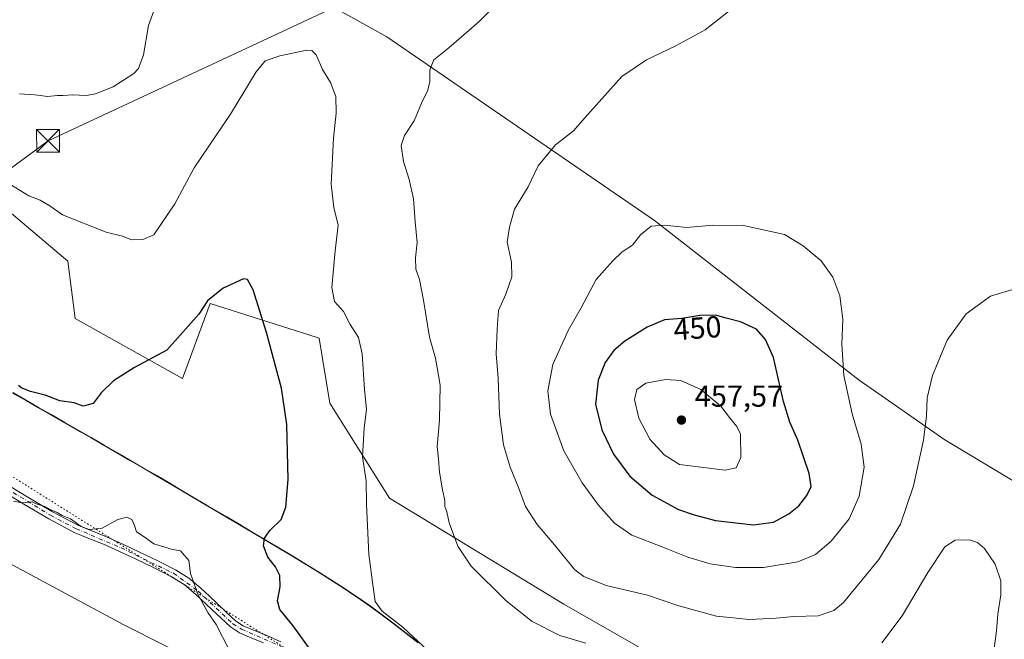
# Model space of a CAD drawing. Units: metres. Extents: x 594398 to 597872, y 4685103 to 4687477.
# Drawn here: x 596047 to 596372, y 4685699 to 4685903 of the extents above; entities that cross this region are included whole.
import ezdxf
from ezdxf.enums import TextEntityAlignment as Align

# ---------------------------------------------------------------- set-up
doc = ezdxf.new("R2010")
doc.units = ezdxf.units.M
doc.header["$MEASUREMENT"] = 0
doc.linetypes.add('DGN Style 4', pattern=[2.638475, 1.318413, -0.659207, 0.001648, -0.659207])
doc.linetypes.add('DGN Style 5', pattern=[1.153612, 0.494405, -0.659207])
for name, color, linetype, lineweight in [('Camino Cxs', 7, 'Continuous', 0), ('Camino eje', 30, 'DGN Style 4', 13), ('Corriente artificial lineal oculto', 135, 'DGN Style 4', 13), ('Cultivos herbáceos CxS', 92, 'Continuous', 0), ('Curva de nivel maestra', 30, 'Continuous', 30), ('Curva de nivel normal', 30, 'Continuous', 0), ('Huerta CxS', 92, 'Continuous', 0), ('Matorral CxS', 135, 'Continuous', 0), ('Municipio', 91, 'Continuous', 13), ('Municipio CxS', 4, 'Continuous', 0), ('Pastizal CxS', 92, 'Continuous', 0), ('Punto de cota en terreno', 7, 'Continuous', 0), ('Rótulo de curva de nivel directora', 7, 'Continuous', 0), ('Rótulo de punto de cota en terreno', 7, 'Continuous', 0), ('Tendido', 6, 'Continuous', 0), ('Torre de tendido puntual', 7, 'Continuous', 0), ('Vía pecuaria eje', 92, 'DGN Style 5', 0)]:
    doc.layers.add(name, color=color, linetype=linetype, lineweight=lineweight)
doc.styles.add('Style-Arial', font='txt')

# ---------------------------------------------------------------- blocks, each defined once
blk = doc.blocks.new('*U23')
at = {"layer": 'Cultivos herbáceos CxS', "color": 92, "linetype": 'Continuous', "lineweight": 0}
for points in [[(596647.5976, 4685960.4305, 424.5908), (596640.5196, 4685879.7181, 429.8845), (596633.438, 4685845.7337, 432.3557), (596627.7733, 4685821.6617, 433.9976), (596598.0367, 4685786.2599, 438.4864), (596582.4636, 4685783.4255, 439.5775), (596556.9742, 4685765.0179, 442.4265), (596542.8143, 4685756.5231, 444.1402), (596500.331, 4685740.9455, 449.1106), (596473.4287, 4685733.8641, 449.2015), (596456.4343, 4685718.2865, 449.5037), (596447.4475, 4685709.7283, 449.9478), (596410.7808, 4685729.1819, 442.1968), (596351.9176, 4685764.5173, 439.0409), (596323.6737, 4685784.2155, 443.9862), (596256.0709, 4685836.8521, 444.3743), (596167.762, 4685897.4417, 432.6397), (596092.0751, 4685939.6039, 437.2665)], [(595996.9754, 4685878.7849, 431.2211), (596062.4267, 4685823.4867, 428.5064), (596064.8972, 4685804.5457, 426.8097), (596100.3085, 4685784.7807, 423.7408), (596104.1157, 4685795.1633, 424.4754), (596109.3677, 4685809.4863, 425.2909), (596144.7667, 4685798.2471, 427.7305), (596145.4319, 4685798.0359, 427.851), (596148.8965, 4685776.5453, 427.5211), (596168.6609, 4685745.2507, 431.6747), (596226.1375, 4685710.2175, 437.7404), (596322.3901, 4685655.2469, 430.7117)], [(596178.1066, 4685697.5699, 430.1887), (596174.1564, 4685700.6501, 430.1016), (596170.2067, 4685703.7101, 430.1198), (596166.2167, 4685706.7301, 430.0971), (596162.1867, 4685709.6801, 429.8798), (596158.0869, 4685712.5503, 429.2796), (596157.5168, 4685712.9301, 429.196), (596153.3567, 4685715.7003, 428.5749), (596149.157, 4685718.4103, 427.9779), (596144.9272, 4685721.0801, 427.3479), (596140.6771, 4685723.7103, 426.7681), (596136.3971, 4685726.3003, 426.2922), (596132.1071, 4685728.8705, 425.678), (596127.8071, 4685731.4205, 424.9408), (596123.4873, 4685733.9505, 423.9773), (596119.1774, 4685736.4905, 422.9261), (596114.8673, 4685739.0205, 422.0956), (596110.5573, 4685741.5603, 421.6292), (596108.9873, 4685742.5005, 421.5433), (596104.6875, 4685745.0507, 421.4569), (596100.3773, 4685747.5905, 421.4428), (596096.0673, 4685750.1305, 421.4522), (596091.7571, 4685752.6607, 421.4755), (596087.4378, 4685755.1807, 421.9893), (596083.1177, 4685757.6907, 422.8838), (596078.7977, 4685760.2009, 423.6607), (596074.4677, 4685762.7107, 424.1576), (596070.1378, 4685765.2107, 424.3391), (596065.8079, 4685767.7009, 424.4205), (596061.4679, 4685770.2009, 424.4896), (596057.1279, 4685772.6809, 424.6067), (596052.7881, 4685775.1607, 424.7519), (596048.4481, 4685777.6409, 424.8826), (596044.2281, 4685780.0511, 424.9345)], [(595798.3245, 4685875.6149, 414.2585), (595882.6513, 4685817.4053, 417.3686), (595901.2032, 4685805.5943, 418.1868), (596042.8186, 4685723.8891, 417.4188), (596080.8941, 4685703.4129, 417.2614), (596121.5078, 4685683.0107, 420.0705), (596184.5138, 4685634.6061, 422.3656), (596242.6401, 4685602.7307, 423.0181), (596267.706, 4685592.6695, 422.3601), (596311.1013, 4685564.0923, 421.1143), (596337.6201, 4685551.6709, 422.1402), (596340.1431, 4685540.7351, 421.4801), (596363.6875, 4685519.7017, 424.3853), (596395.3521, 4685506.8637, 428.1158)]]:
    blk.add_polyline3d(points, dxfattribs=at)
blk = doc.blocks.new('5PATER')
at = {"layer": 'Huerta CxS', "linetype": 'Continuous', "lineweight": 0}
h = blk.add_hatch(color=51, dxfattribs=at)
edge = h.paths.add_edge_path()
edge.add_ellipse((0, 0), major_axis=(-0.11, -0.111), ratio=0.999422, start_angle=0, end_angle=360)
blk = doc.blocks.new('5TTEND')
at = {"layer": 'Corriente artificial lineal oculto', "color": 7, "linetype": 'Continuous', "lineweight": 0}
for p, q in [((-0.375, 0.3754), (0.375, -0.3746)), ((0.372, 0.3784), (-0.372, -0.3776))]:
    blk.add_line(p, q, dxfattribs=at)
at = {"layer": 'Corriente artificial lineal oculto', "color": 7, "linetype": 'Continuous', "lineweight": 0, "flags": 128}
blk.add_lwpolyline([(-0.375, -0.3746), (0.375, -0.3746), (0.375, 0.3754), (-0.375, 0.3754), (-0.372, -0.3776)], dxfattribs=at)

msp = doc.modelspace()

# ---------------------------------------------------------------- linework, layer by layer
at = {"layer": 'Camino Cxs', "color": 7, "linetype": 'Continuous', "lineweight": 0}
for points in [[(596043.58, 4685749, 420.83), (596049.23, 4685745.56, 420.71), (596057.4, 4685740.73, 420.33), (596065.7, 4685736.34, 420.34), (596070.35, 4685734.41, 420.2), (596075.21, 4685732.47, 419.86), (596080.56, 4685730.03, 419.87), (596085.86, 4685727.57, 419.85), (596091.89, 4685724.68, 419.93), (596097.94, 4685721.59, 420), (596102.34, 4685718.85, 420.37), (596106.32, 4685715.58, 420.61), (596109.07, 4685712.99, 420.87), (596111.76, 4685710.46, 421.08), (596114.83, 4685707.54, 421.38), (596117.73, 4685704.8, 421.68), (596120.36, 4685703.11, 422.07), (596123.45, 4685701.76, 422.51), (596128.1, 4685699.87, 423.08), (596132.8, 4685697.8, 423.53)], [(596043.58, 4685749, 420.83), (596049.23, 4685745.56, 420.71), (596057.4, 4685740.73, 420.33), (596065.7, 4685736.34, 420.34), (596070.35, 4685734.41, 420.2), (596075.21, 4685732.47, 419.86), (596080.56, 4685730.03, 419.87), (596085.86, 4685727.57, 419.85), (596091.89, 4685724.68, 419.93), (596097.94, 4685721.59, 420), (596102.34, 4685718.85, 420.37), (596106.32, 4685715.58, 420.61), (596109.07, 4685712.99, 420.87), (596111.76, 4685710.46, 421.08), (596114.83, 4685707.54, 421.38), (596117.73, 4685704.8, 421.68), (596120.36, 4685703.11, 422.07), (596123.45, 4685701.76, 422.51), (596128.1, 4685699.87, 423.08), (596132.8, 4685697.8, 423.53)], [(596127.07, 4685697.44, 422.4), (596122.43, 4685699.32, 421.93), (596119.11, 4685700.78, 421.51), (596116.09, 4685702.72, 421.16), (596113.01, 4685705.62, 420.86), (596109.95, 4685708.54, 420.69), (596104.57, 4685713.6, 420.27), (596100.8, 4685716.7, 419.95), (596096.64, 4685719.29, 419.67), (596090.72, 4685722.31, 419.59), (596084.73, 4685725.18, 419.63), (596079.46, 4685727.63, 419.54), (596074.17, 4685730.04, 419.62), (596069.36, 4685731.96, 419.83), (596064.57, 4685733.95, 419.95), (596056.11, 4685738.42, 419.98), (596047.87, 4685743.29, 420.24), (596042.2, 4685746.75, 420.38)], [(596127.07, 4685697.44, 422.4), (596122.43, 4685699.32, 421.93), (596119.11, 4685700.78, 421.51), (596116.09, 4685702.72, 421.16), (596113.01, 4685705.62, 420.86), (596109.95, 4685708.54, 420.69), (596104.57, 4685713.6, 420.27), (596100.8, 4685716.7, 419.95), (596096.64, 4685719.29, 419.67), (596090.72, 4685722.31, 419.59), (596084.73, 4685725.18, 419.63), (596079.46, 4685727.63, 419.54), (596074.17, 4685730.04, 419.62), (596069.36, 4685731.96, 419.83), (596064.57, 4685733.95, 419.95), (596056.11, 4685738.42, 419.98), (596047.87, 4685743.29, 420.24), (596042.2, 4685746.75, 420.38)]]:
    msp.add_polyline3d(points, dxfattribs=at)
at = {"layer": 'Camino eje', "color": 30, "linetype": 'DGN Style 4', "lineweight": 13}
msp.add_polyline3d([(596023.31, 4685759.82, 420.46), (596056.76, 4685739.58, 420.15), (596065.14, 4685735.15, 420.14), (596080.01, 4685728.83, 419.7), (596097.29, 4685720.44, 419.81), (596105.45, 4685714.59, 420.44), (596116.91, 4685703.76, 421.42), (596119.74, 4685701.95, 421.78), (596132.22, 4685696.61, 423.28), (596166.24, 4685678.23, 426.34), (596178.6, 4685670.92, 426.25), (596184.09, 4685666.67, 426.1), (596197.35, 4685652.91, 425.62), (596200.36, 4685650.88, 425.68), (596217.21, 4685646.43, 426.09), (596221.74, 4685644.65, 426.23), (596234.73, 4685637.12, 427.02), (596250.51, 4685626.93, 427.25), (596267.43, 4685613.12, 424.71)], dxfattribs=at)
at = {"layer": 'Cultivos herbáceos CxS', "color": 92, "linetype": 'Continuous', "lineweight": 0}
for points in [[(596056.98, 4685956.1, 440.12), (596092.08, 4685939.6, 437.27), (596167.76, 4685897.44, 432.64), (596256.07, 4685836.85, 444.37), (596323.67, 4685784.22, 443.99), (596351.92, 4685764.52, 439.04), (596410.78, 4685729.18, 442.2), (596447.45, 4685709.73, 449.95)], [(595952.31, 4685907.32, 431.32), (595996.98, 4685878.78, 431.22), (596062.43, 4685823.49, 428.51), (596064.9, 4685804.55, 426.81), (596100.31, 4685784.78, 423.74), (596104.12, 4685795.16, 424.48), (596109.37, 4685809.49, 425.29), (596144.77, 4685798.25, 427.73), (596145.43, 4685798.04, 427.85), (596148.9, 4685776.55, 427.52), (596168.66, 4685745.25, 431.67), (596226.14, 4685710.22, 437.74), (596322.39, 4685655.25, 430.71), (596355.28, 4685644.21, 430.02), (596346.99, 4685617.86, 427.24), (596335, 4685598.78, 425.04)], [(595798.32, 4685875.61, 414.26), (595882.65, 4685817.41, 417.37), (595901.2, 4685805.59, 418.19), (596042.82, 4685723.89, 417.42), (596080.89, 4685703.41, 417.26), (596121.51, 4685683.01, 420.07), (596184.51, 4685634.61, 422.37), (596242.64, 4685602.73, 423.02), (596267.71, 4685592.67, 422.36), (596311.1, 4685564.09, 421.11), (596337.62, 4685551.67, 422.14), (596340.14, 4685540.74, 421.48), (596363.69, 4685519.7, 424.39), (596395.35, 4685506.86, 428.12), (596395.64, 4685496.15, 427.2), (596497.07, 4685483.67, 428.94), (596533.77, 4685486.79, 431.76), (596537.01, 4685486.49, 432.35), (596579.79, 4685482.56, 439.02)], [(596178.11, 4685697.57, 430.19), (596174.16, 4685700.65, 430.1), (596170.21, 4685703.71, 430.12), (596166.22, 4685706.73, 430.1), (596162.19, 4685709.68, 429.88), (596158.09, 4685712.55, 429.28), (596157.52, 4685712.93, 429.2), (596153.36, 4685715.7, 428.57), (596149.16, 4685718.41, 427.98), (596144.93, 4685721.08, 427.35), (596140.68, 4685723.71, 426.77), (596136.4, 4685726.3, 426.29), (596132.11, 4685728.87, 425.68), (596127.81, 4685731.42, 424.94), (596123.49, 4685733.95, 423.98), (596119.18, 4685736.49, 422.93), (596114.87, 4685739.02, 422.1), (596110.56, 4685741.56, 421.63), (596108.99, 4685742.5, 421.54), (596104.69, 4685745.05, 421.46), (596100.38, 4685747.59, 421.44), (596096.07, 4685750.13, 421.45), (596091.76, 4685752.66, 421.48), (596087.44, 4685755.18, 421.99), (596083.12, 4685757.69, 422.88), (596078.8, 4685760.2, 423.66), (596074.47, 4685762.71, 424.16), (596070.14, 4685765.21, 424.34), (596065.81, 4685767.7, 424.42), (596061.47, 4685770.2, 424.49), (596057.13, 4685772.68, 424.61), (596052.79, 4685775.16, 424.75), (596048.45, 4685777.64, 424.88), (596044.23, 4685780.05, 424.93)]]:
    msp.add_polyline3d(points, dxfattribs=at)
at = {"layer": 'Curva de nivel maestra', "color": 30, "linetype": 'Continuous', "lineweight": 30, "flags": 128}
for points, elevation in [([(596143.34, 4685694.02), (596136.81, 4685703.12), (596132.42, 4685708.47), (596131.69, 4685711.31), (596132.48, 4685715.98), (596132.42, 4685719.71), (596131.04, 4685722.6), (596128.51, 4685725.73), (596127.02, 4685729.52), (596127.32, 4685732.05), (596129.24, 4685734.63), (596132.85, 4685738.23), (596134.41, 4685742.23), (596135.14, 4685751.4), (596134.78, 4685769.5), (596132.98, 4685781.58), (596128.03, 4685799.86), (596123.64, 4685814), (596121.75, 4685817.44), (596120.4, 4685817.61), (596113.67, 4685814.56), (596108.52, 4685810.39), (596105.7, 4685805.91), (596095.13, 4685794.07), (596084.41, 4685788.36), (596077.54, 4685783.98), (596073.46, 4685779.97), (596070.8, 4685776.45), (596067.46, 4685775.65), (596064.54, 4685776.7), (596059.78, 4685777.31), (596054.97, 4685779.22), (596050.07, 4685780.46), (596047, 4685781.65), (596046.14, 4685782.44)], 425), ([(596288.77, 4685736.42), (596295.38, 4685737.3), (596300.48, 4685740.1), (596303.74, 4685742.68), (596306.45, 4685746.16), (596307.78, 4685749.06), (596307.12, 4685753.34), (596303.41, 4685764.38), (596300.76, 4685770.36), (596298.69, 4685777.14), (596295.35, 4685791.61), (596292.74, 4685797.63), (596289.77, 4685800.99), (596284.53, 4685803.45), (596279.73, 4685804.66), (596276.2, 4685805.65), (596271.05, 4685805.52), (596265.1, 4685804.54), (596259.44, 4685804.13), (596253.64, 4685801.72), (596246.35, 4685797.02), (596242.69, 4685794.02), (596239.8, 4685790.05), (596237.5, 4685784.16), (596236.63, 4685776.27), (596238.69, 4685767.77), (596242.6, 4685759.72), (596248.02, 4685752.51), (596255.38, 4685746.22), (596264.04, 4685741.46), (596269.17, 4685739.78), (596276.3, 4685737.85), (596288.77, 4685736.42)], 450)]:
    msp.add_lwpolyline(points, dxfattribs=dict(at, elevation=elevation))
at = {"layer": 'Curva de nivel normal', "color": 30, "linetype": 'Continuous', "lineweight": 0, "flags": 128}
for points, elevation in [([(596207.64, 4685911.99), (596198.18, 4685902.59), (596188.23, 4685893.89), (596183.24, 4685889.86), (596181.91, 4685886.65), (596181.9, 4685882.78), (596181.25, 4685879.94), (596179.2, 4685875.58), (596176.78, 4685869.73), (596173.57, 4685864.88), (596172.46, 4685861.68), (596173.24, 4685856.38), (596175.15, 4685850.46), (596176.54, 4685844.01), (596177.1, 4685836.38), (596177.75, 4685829.64), (596177.24, 4685824.53), (596177.35, 4685820.84), (596178.5, 4685817.36), (596179.88, 4685810.58), (596181.84, 4685798.35), (596183.8, 4685791.47), (596185.4, 4685782.5), (596185.12, 4685770.94), (596184.34, 4685762.24), (596184.76, 4685758.16), (596185.09, 4685753.84), (596186.07, 4685748), (596186.88, 4685744.51), (596186.91, 4685742.45), (596187.54, 4685740.74), (596188.36, 4685737.11), (596191.13, 4685729.4), (596195.62, 4685722.8), (596207.17, 4685711.39), (596215.76, 4685704.49), (596224.81, 4685699.88), (596233.43, 4685697.39)], 435), ([(596046.48, 4685878.7), (596051.52, 4685878.4), (596055.88, 4685877.77), (596058.9, 4685878.12), (596060.88, 4685878.1), (596063.86, 4685878.34), (596068.45, 4685878.1), (596071.6, 4685878.66), (596077.41, 4685881.02), (596084.22, 4685885.39), (596085.71, 4685887.07), (596087.46, 4685891.52), (596089.05, 4685901.26), (596090.86, 4685906.09)], 435), ([(596280.56, 4685905.87), (596272.86, 4685899.78), (596263.13, 4685894.5), (596253.46, 4685889.89), (596245.35, 4685884.4), (596233.13, 4685870.8), (596229.4, 4685866.52), (596223.44, 4685861.84), (596217.74, 4685854.93), (596214.44, 4685848), (596209.89, 4685840.66), (596208.23, 4685834.68), (596207.52, 4685829.68), (596208.94, 4685823.07), (596209.04, 4685818.24), (596206.99, 4685812.61), (596204.57, 4685807.14), (596204.17, 4685801), (596203.83, 4685792.82), (596204.51, 4685784.74), (596204.98, 4685772.95), (596206.31, 4685762.86), (596208.41, 4685755.45), (596211.21, 4685748.76), (596213.57, 4685742.43), (596217.4, 4685736.54), (596222.58, 4685730.45), (596229.77, 4685721.63), (596232.76, 4685719.41), (596240.16, 4685716.42), (596253.8, 4685713.21), (596264.13, 4685709.65), (596276.56, 4685706.3), (596287.52, 4685705.18), (596296.23, 4685705.62), (596302.06, 4685706.23), (596310.18, 4685706.37), (596315.36, 4685708.17), (596318.46, 4685710.76), (596330.17, 4685724.97), (596337.31, 4685736.68), (596341.6, 4685749.35), (596344.88, 4685764.35), (596345.92, 4685772.35), (596346.09, 4685778.35), (596347.84, 4685785.68), (596352.74, 4685797.35), (596359.02, 4685806.07), (596367.04, 4685811.91), (596374.38, 4685814.08)], 440), ([(596042.45, 4685849.45), (596049.6, 4685845.03), (596053.31, 4685843.57), (596056.51, 4685841.66), (596060.68, 4685838.78), (596075.13, 4685833.04), (596080.44, 4685831.69), (596083.4, 4685830.5), (596087.23, 4685830.58), (596090.86, 4685832.11), (596097.71, 4685842.35), (596104.11, 4685854.27), (596116.14, 4685872.02), (596124.56, 4685885.96), (596127.57, 4685889.55), (596132.46, 4685891.21), (596141.31, 4685893.04), (596142.96, 4685893.03), (596144.41, 4685891.58), (596146.54, 4685886.73), (596149.2, 4685882.46), (596150.86, 4685877.76), (596151.04, 4685872.35), (596150.1, 4685864.04), (596149.33, 4685848.83), (596150.22, 4685841.13), (596151.68, 4685835.31), (596150.72, 4685826.9), (596149.57, 4685814.72), (596150.48, 4685810.15), (596153.45, 4685806.87), (596155.62, 4685802.51), (596158.34, 4685798.22), (596159.63, 4685792.85), (596160.34, 4685781.23), (596160.99, 4685774.55), (596160.22, 4685768.41), (596159.76, 4685758.86), (596160.91, 4685750.98), (596161.07, 4685743.26), (596161.76, 4685726.64), (596163.27, 4685715.82), (596163.93, 4685711.17), (596166.15, 4685707.95), (596173.08, 4685702.66), (596181.39, 4685694.88)], 430), ([(596259.29, 4685835.36), (596255.02, 4685834.98), (596251.46, 4685832.19), (596248.8, 4685828.72), (596245.46, 4685826.58), (596242.38, 4685823.54), (596236.89, 4685817.38), (596231.9, 4685808.02), (596227.7, 4685800.77), (596222.52, 4685789.35), (596220.89, 4685780.66), (596221.78, 4685772.93), (596226.22, 4685760.87), (596232.19, 4685750.27), (596237.65, 4685742.87), (596242.95, 4685736.98), (596248.59, 4685733.04), (596258.88, 4685729.1), (596267.08, 4685725.75), (596274.48, 4685723.56), (596282.84, 4685722.32), (596292.1, 4685722.35), (596303.45, 4685724.26), (596309.24, 4685726.68), (596314.42, 4685731.08), (596320.41, 4685738.41), (596323.72, 4685745.9), (596325.28, 4685755.47), (596324.36, 4685763.04), (596321.36, 4685773.12), (596318.62, 4685785.71), (596317.92, 4685796.02), (596318.29, 4685804.35), (596317.3, 4685812.03), (596315.02, 4685818.18), (596311.12, 4685823.51), (596305.14, 4685828.48), (596298.98, 4685832.2), (596285.44, 4685835.2), (596275.41, 4685835.33), (596266.79, 4685834.56), (596259.29, 4685835.36)], 445), ([(596259.77, 4685784.36), (596253.29, 4685783.15), (596250.24, 4685781.14), (596249.53, 4685777.76), (596250.98, 4685771.64), (596254.6, 4685764.73), (596259.26, 4685759.49), (596264.41, 4685756.36), (596279.46, 4685754.52), (596283.12, 4685755.23), (596284.63, 4685758.63), (596284.55, 4685766.31), (596283.3, 4685768.9), (596280.85, 4685771.86), (596278.04, 4685775.64), (596271.46, 4685781.11), (596264.83, 4685784.05), (596259.77, 4685784.36)], 455), ([(596044.54, 4685744.28), (596047.39, 4685743.69), (596050.61, 4685744.02), (596052.36, 4685743.25), (596054.89, 4685742.44), (596056.58, 4685741.46), (596058.91, 4685740.46), (596060.58, 4685739.54), (596063.32, 4685738.37), (596066.8, 4685735.92), (596069.52, 4685734.86), (596073.75, 4685735.37), (596078.92, 4685738.14), (596081.88, 4685739), (596083.6, 4685738.16), (596084.48, 4685736.26), (596085.1, 4685734.07), (596087.6, 4685732.49), (596090.82, 4685730.16), (596096.99, 4685728.33), (596099.67, 4685727.89), (596102.39, 4685724.61), (596102.89, 4685720.36), (596105.32, 4685713.52), (596108.61, 4685707.46), (596111.38, 4685703.5), (596115.65, 4685695.18)], 420), ([(596331.12, 4685697.5), (596337.85, 4685706.35), (596346.31, 4685720.68), (596351.96, 4685729.18), (596355.38, 4685731.35), (596360.08, 4685731.52), (596362.72, 4685730.6), (596365.08, 4685728.63), (596368.54, 4685723.42), (596370.44, 4685718), (596370.49, 4685713.36), (596369.49, 4685706.99), (596369.05, 4685701.5), (596367.92, 4685693.05)], 435)]:
    msp.add_lwpolyline(points, dxfattribs=dict(at, elevation=elevation))
at = {"layer": 'Matorral CxS', "color": 135, "linetype": 'Continuous', "lineweight": 0}
for points in [[(596056.98, 4685956.1, 440.12), (596092.08, 4685939.6, 437.27), (596167.76, 4685897.44, 432.64), (596256.07, 4685836.85, 444.37), (596323.67, 4685784.22, 443.99), (596351.92, 4685764.52, 439.04), (596410.78, 4685729.18, 442.2), (596447.45, 4685709.73, 449.95)], [(596092.08, 4685939.6, 437.27), (596167.76, 4685897.44, 432.64), (596256.07, 4685836.85, 444.37), (596323.67, 4685784.22, 443.99), (596351.92, 4685764.52, 439.04), (596410.78, 4685729.18, 442.2)], [(596429.85, 4685541.82, 435.5), (596339.26, 4685596.4, 425.6), (596335, 4685598.78, 425.04), (596346.99, 4685617.86, 427.24), (596355.28, 4685644.21, 430.02), (596322.39, 4685655.25, 430.71), (596226.14, 4685710.22, 437.74), (596168.66, 4685745.25, 431.67), (596148.9, 4685776.55, 427.52), (596145.43, 4685798.04, 427.85), (596144.77, 4685798.25, 427.73), (596109.37, 4685809.49, 425.29), (596104.12, 4685795.16, 424.48), (596100.31, 4685784.78, 423.74), (596064.9, 4685804.55, 426.81), (596062.43, 4685823.49, 428.51), (595996.98, 4685878.78, 431.22), (595952.31, 4685907.32, 431.32)], [(595952.31, 4685907.32, 431.32), (595996.98, 4685878.78, 431.22), (596062.43, 4685823.49, 428.51), (596064.9, 4685804.55, 426.81), (596100.31, 4685784.78, 423.74), (596104.12, 4685795.16, 424.48), (596109.37, 4685809.49, 425.29), (596144.77, 4685798.25, 427.73), (596145.43, 4685798.04, 427.85), (596148.9, 4685776.55, 427.52), (596168.66, 4685745.25, 431.67), (596226.14, 4685710.22, 437.74), (596322.39, 4685655.25, 430.71), (596355.28, 4685644.21, 430.02), (596346.99, 4685617.86, 427.24), (596335, 4685598.78, 425.04)]]:
    msp.add_polyline3d(points, dxfattribs=at)
at = {"layer": 'Municipio', "color": 91, "linetype": 'Continuous', "lineweight": 13, "flags": 128}
msp.add_lwpolyline([(596044.19, 4685779.94), (596048.41, 4685777.55), (596052.75, 4685775.07), (596065.76, 4685767.61), (596070.1, 4685765.11), (596083.08, 4685757.6), (596087.39, 4685755.08), (596091.52, 4685752.66), (596096.03, 4685750.03), (596100.34, 4685747.49), (596106.27, 4685743.98), (596110.52, 4685741.48), (596119.13, 4685736.39), (596123.44, 4685733.85), (596132.06, 4685728.77), (596136.35, 4685726.21), (596140.63, 4685723.61), (596144.88, 4685720.99), (596149.11, 4685718.32), (596153.31, 4685715.61), (596157.47, 4685712.83), (596158.04, 4685712.45), (596162.14, 4685709.59), (596166.17, 4685706.63), (596170.16, 4685703.62), (596174.12, 4685700.55), (596178.06, 4685697.47)], dxfattribs=at)
msp.add_lwpolyline([(596044.19, 4685779.94), (596048.41, 4685777.55), (596052.75, 4685775.07), (596065.76, 4685767.61), (596070.1, 4685765.11), (596083.08, 4685757.6), (596087.39, 4685755.08), (596091.52, 4685752.66), (596096.03, 4685750.03), (596100.34, 4685747.49), (596106.27, 4685743.98), (596110.52, 4685741.48), (596119.13, 4685736.39), (596123.44, 4685733.85), (596132.06, 4685728.77), (596136.35, 4685726.21), (596140.63, 4685723.61), (596144.88, 4685720.99), (596149.11, 4685718.32), (596153.31, 4685715.61), (596157.47, 4685712.83), (596158.04, 4685712.45), (596162.14, 4685709.59), (596166.17, 4685706.63), (596170.16, 4685703.62), (596174.12, 4685700.55), (596178.06, 4685697.47)], dxfattribs=at)
at = {"layer": 'Municipio CxS', "color": 4, "linetype": 'Continuous', "lineweight": 0, "flags": 128}
for points in [[(596044.19, 4685779.94), (596048.41, 4685777.55), (596052.75, 4685775.07), (596065.76, 4685767.61), (596070.1, 4685765.11), (596083.08, 4685757.6), (596087.39, 4685755.08), (596091.52, 4685752.66), (596096.03, 4685750.03), (596100.34, 4685747.49), (596106.27, 4685743.98), (596110.52, 4685741.48), (596119.13, 4685736.39), (596123.44, 4685733.85), (596132.06, 4685728.77), (596136.35, 4685726.21), (596140.63, 4685723.61), (596144.88, 4685720.99), (596149.11, 4685718.32), (596153.31, 4685715.61), (596157.47, 4685712.83), (596158.04, 4685712.45), (596162.14, 4685709.59), (596166.17, 4685706.63), (596170.16, 4685703.62), (596174.12, 4685700.55), (596178.06, 4685697.47)], [(596178.06, 4685697.47), (596174.12, 4685700.55), (596170.16, 4685703.62), (596166.17, 4685706.63), (596162.14, 4685709.59), (596158.04, 4685712.45), (596157.47, 4685712.83), (596153.31, 4685715.61), (596149.11, 4685718.32), (596144.88, 4685720.99), (596140.63, 4685723.61), (596136.35, 4685726.21), (596132.06, 4685728.77), (596123.44, 4685733.85), (596119.13, 4685736.39), (596110.52, 4685741.48), (596106.27, 4685743.98), (596100.34, 4685747.49), (596096.03, 4685750.03), (596091.52, 4685752.66), (596087.39, 4685755.08), (596083.08, 4685757.6), (596070.1, 4685765.11), (596065.76, 4685767.61), (596052.75, 4685775.07), (596048.41, 4685777.55), (596044.19, 4685779.94)]]:
    msp.add_lwpolyline(points, dxfattribs=at)
at = {"layer": 'Pastizal CxS', "color": 92, "linetype": 'Continuous', "lineweight": 0}
for points in [[(596395.35, 4685506.86, 428.12), (596363.69, 4685519.7, 424.39), (596340.14, 4685540.74, 421.48), (596337.62, 4685551.67, 422.14), (596311.1, 4685564.09, 421.11), (596267.71, 4685592.67, 422.36), (596242.64, 4685602.73, 423.02), (596184.51, 4685634.61, 422.37), (596121.51, 4685683.01, 420.07), (596080.89, 4685703.41, 417.26), (596042.82, 4685723.89, 417.42), (595901.2, 4685805.59, 418.19), (595882.65, 4685817.41, 417.37), (595798.32, 4685875.61, 414.26)], [(595798.32, 4685875.61, 414.26), (595882.65, 4685817.41, 417.37), (595901.2, 4685805.59, 418.19), (596042.82, 4685723.89, 417.42), (596080.89, 4685703.41, 417.26), (596121.51, 4685683.01, 420.07), (596184.51, 4685634.61, 422.37), (596242.64, 4685602.73, 423.02), (596267.71, 4685592.67, 422.36), (596311.1, 4685564.09, 421.11), (596337.62, 4685551.67, 422.14), (596340.14, 4685540.74, 421.48), (596363.69, 4685519.7, 424.39), (596395.35, 4685506.86, 428.12), (596395.64, 4685496.15, 427.2), (596497.07, 4685483.67, 428.94), (596533.77, 4685486.79, 431.76), (596537.01, 4685486.49, 432.35), (596579.79, 4685482.56, 439.02)], [(596044.23, 4685780.05, 424.93), (596048.45, 4685777.64, 424.88), (596052.79, 4685775.16, 424.75), (596057.13, 4685772.68, 424.61), (596061.47, 4685770.2, 424.49), (596065.81, 4685767.7, 424.42), (596070.14, 4685765.21, 424.34), (596074.47, 4685762.71, 424.16), (596078.8, 4685760.2, 423.66), (596083.12, 4685757.69, 422.88), (596087.44, 4685755.18, 421.99), (596091.76, 4685752.66, 421.48), (596096.07, 4685750.13, 421.45), (596100.38, 4685747.59, 421.44), (596104.69, 4685745.05, 421.46), (596108.99, 4685742.5, 421.54), (596110.56, 4685741.56, 421.63), (596114.87, 4685739.02, 422.1), (596119.18, 4685736.49, 422.93), (596123.49, 4685733.95, 423.98), (596127.81, 4685731.42, 424.94), (596132.11, 4685728.87, 425.68), (596136.4, 4685726.3, 426.29), (596140.68, 4685723.71, 426.77), (596144.93, 4685721.08, 427.35), (596149.16, 4685718.41, 427.98), (596153.36, 4685715.7, 428.57), (596157.52, 4685712.93, 429.2), (596158.09, 4685712.55, 429.28), (596162.19, 4685709.68, 429.88), (596166.22, 4685706.73, 430.1), (596170.21, 4685703.71, 430.12), (596174.16, 4685700.65, 430.1), (596178.11, 4685697.57, 430.19)], [(596178.11, 4685697.57, 430.19), (596174.16, 4685700.65, 430.1), (596170.21, 4685703.71, 430.12), (596166.22, 4685706.73, 430.1), (596162.19, 4685709.68, 429.88), (596158.09, 4685712.55, 429.28), (596157.52, 4685712.93, 429.2), (596153.36, 4685715.7, 428.57), (596149.16, 4685718.41, 427.98), (596144.93, 4685721.08, 427.35), (596140.68, 4685723.71, 426.77), (596136.4, 4685726.3, 426.29), (596132.11, 4685728.87, 425.68), (596127.81, 4685731.42, 424.94), (596123.49, 4685733.95, 423.98), (596119.18, 4685736.49, 422.93), (596114.87, 4685739.02, 422.1), (596110.56, 4685741.56, 421.63), (596108.99, 4685742.5, 421.54), (596104.69, 4685745.05, 421.46), (596100.38, 4685747.59, 421.44), (596096.07, 4685750.13, 421.45), (596091.76, 4685752.66, 421.48), (596087.44, 4685755.18, 421.99), (596083.12, 4685757.69, 422.88), (596078.8, 4685760.2, 423.66), (596074.47, 4685762.71, 424.16), (596070.14, 4685765.21, 424.34), (596065.81, 4685767.7, 424.42), (596061.47, 4685770.2, 424.49), (596057.13, 4685772.68, 424.61), (596052.79, 4685775.16, 424.75), (596048.45, 4685777.64, 424.88), (596044.23, 4685780.05, 424.93)]]:
    msp.add_polyline3d(points, dxfattribs=at)
at = {"layer": 'Tendido', "color": 6, "linetype": 'Continuous', "lineweight": 0}
msp.add_polyline3d([(595059.38, 4685125.74, 387.68), (595158.54, 4685199.69, 389.55), (595275.28, 4685285.76, 392.27), (595470.35, 4685429.69, 399.51), (595593.23, 4685520.71, 402.41), (595737.17, 4685627.84, 401.13), (595877.58, 4685731.78, 413.83), (596055.89, 4685863.17, 435.36), (596281.41, 4685968.43, 442.29), (596478.78, 4686062.69, 430.86), (596640.32, 4686139.1, 409.93), (596776.19, 4686202.65, 398.5), (596928.72, 4686274.86, 385.86), (597111.12, 4686359.79, 368.92), (597255.24, 4686427.69, 360), (597417.47, 4686503.91, 352.19), (597538.28, 4686559.57, 336.99), (597637.05, 4686605.86, 306.26)], dxfattribs=at)
at = {"layer": 'Vía pecuaria eje', "color": 92, "linetype": 'DGN Style 5', "lineweight": 0}
msp.add_polyline3d([(595810.93, 4685898.82, 418.41), (596467.52, 4685486.39, 429.29), (596626.21, 4685471.8, 438.77), (596851.36, 4685374.13, 432.73), (597275.04, 4685156.13, 439.56)], dxfattribs=at)

# ---------------------------------------------------------------- block references
at = {"layer": 'Cultivos herbáceos CxS', "color": 92, "linetype": 'Continuous', "lineweight": 0}
msp.add_blockref('*U23', (0, 0), dxfattribs=at)
at = {"layer": 'Punto de cota en terreno', "color": 7, "linetype": 'Continuous', "lineweight": 0, "xscale": 10, "yscale": 10, "zscale": 10}
msp.add_blockref('5PATER', (596265, 4685771, 457.57), dxfattribs=at)
at = {"layer": 'Torre de tendido puntual', "color": 7, "linetype": 'Continuous', "lineweight": 0, "xscale": 10, "yscale": 10, "zscale": 10}
msp.add_blockref('5TTEND', (596055.89, 4685863.17, 435.36), dxfattribs=at)

# ---------------------------------------------------------------- texts
at = {"layer": 'Rótulo de curva de nivel directora', "color": 7, "linetype": 'Continuous', "lineweight": 0, "style": 'Style-Arial'}
msp.add_text('450', height=7, rotation=4.1431, dxfattribs=at).set_placement((596270.3, 4685801.38), align=Align.MIDDLE_CENTER)
at = {"layer": 'Rótulo de punto de cota en terreno', "color": 7, "linetype": 'Continuous', "lineweight": 0, "style": 'Style-Arial'}
msp.add_text('457,57', height=7, dxfattribs=at).set_placement((596269.41, 4685775.41))

doc.saveas('drawing.dxf')
